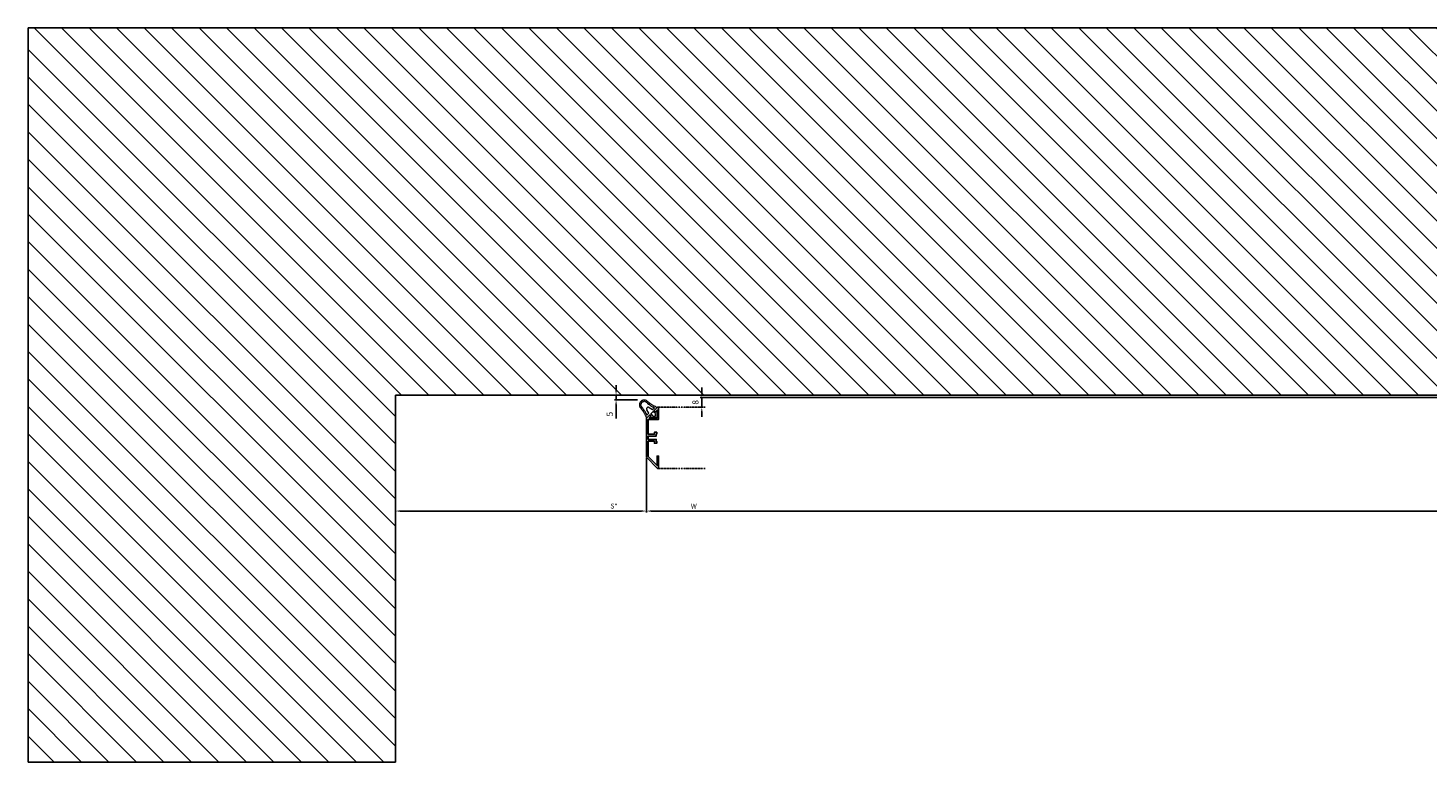
# Model space of a CAD drawing. Units: millimetres. Extents: x -780 to 17940, y -2690 to 6735.
# Drawn here: x -780 to 363, y -790 to -190 of the extents above; entities that cross this region are included whole.
import ezdxf

# ---------------------------------------------------------------- set-up
doc = ezdxf.new("R2010")
doc.units = ezdxf.units.MM
doc.header["$LTSCALE"] = 0.5
for name, pattern in [('ACAD_ISO02W100', [15, 12, -3]), ('ACAD_ISO05W100', [33, 24, -3, 0, -3, 0, -3]), ('ACAD_ISO12W100', [21, 12, -3, 0, -3, 0, -3])]:
    doc.linetypes.add(name, pattern=pattern)
for name, color, linetype in [('Building-Gebäude', 6, 'Continuous'), ('dimension-Bemassung', 5, 'Continuous'), ('hatching-Schraffur', 5, 'Continuous'), ('hiddenline-hinterliegendelinie', 6, 'Continuous'), ('hiddenline-Verdeckt', 6, 'ACAD_ISO02W100'), ('outline-Körperkante', 7, 'Continuous')]:
    doc.layers.add(name, color=color, linetype=linetype)
doc.layers.add('invisible-unsichtbar', color=30, linetype='Continuous', plot=False)
doc.styles.add('Text_5', font='arial.ttf', dxfattribs={"height": 5})
doc.dimstyles.new('Details', dxfattribs={"dimtxt": 5, "dimasz": 6, "dimexe": 1.25, "dimexo": 0.625, "dimgap": 2, "dimtad": 1, "dimdec": 1, "dimtxsty": 'Text_5', "dimcen": 2.5, "dimadec": 0, "dimazin": 0, "dimtfac": 1, "dimtdec": 1, "dimtmove": 0, "dimatfit": 3, "dimfxl": 1, "dimarcsym": 0})

# ---------------------------------------------------------------- blocks, each defined once
blk = doc.blocks.new('Türrahmenprofil 50 mm seitlich')
blk.add_lwpolyline([(-9.000000000000002, 25), (-10, 25), (-10, 15), (-1.500000000000001, 15), (-1.5, 2.901944999999998), (-6.5, 2.901944999999997), (-6.5, 4.5), (-8.5, 4.499999999999999), (-8.5, 2.999999999999985), (-8, 2.999999999999985), (-8, 1.401944999999997), (-1.5, 1.401944999999998), (-1.5, -1.298054999999991), (-8, -1.298054999999991), (-8, -3.000000000000015), (-8.5, -3.000000000000015), (-8.5, -4.500000000000015), (-6.5, -4.500000000000014), (-6.5, -2.798054999999991), (-1.5, -2.798054999999991), (-1.499999999999999, -15.37867900000002), (-8.799999999999981, -22.678679), (-8.799999999999981, -15.00000000000001), (-9.999999999999998, -15.00000000000001), (-9.999999999999998, -25.00000000000001), (-8.999999999999998, -25.00000000000001), (9.797174393178834e-16, -16.00000000000001), (-9.797174393178834e-16, 16.00000000000001), (-2.732233000000009, 18.73223299999999), (-3.792892928483526, 17.67157307151645), (-2.321321345312357, 16.19999999999999), (-8.799999999999985, 16.19999999999999), (-8.799999999999985, 22.67867899999999), (-7.328427500000005, 21.20710650000001), (-6.267766999999994, 22.26776699999999)], close=True)
blk = doc.blocks.new('Türdichtung Original')
at = {"linetype": 'ACAD_ISO05W100', "lineweight": 13}
blk.add_lwpolyline([(-3.924899443391041, -3.924899443380127, -0.4142135623725287), (-4.207740045119862, -3.924899443391893), (-4.385066418548377, -3.747573069941267, -0.0491015458012439), (-4.447219319563374, -3.671847337274471), (-5.049184345667526, -2.771139903122332, -0.0497702976199885), (-5.095887554503861, -2.683515206139333, 0.0941804625225883), (-9.176351528592932, 3.571315663401093, -0.4085491351529482), (-9.121609386005726, 9.121609386038926, -0.4085491351530356), (-3.571315663351924, 9.176351528603222, 0.0941804625223734), (2.683515206181255, 5.095887554514405, -0.0497702976198043), (2.771139903137736, 5.049184345676167), (3.671847337289364, 4.447219319572326, -0.0491015458014615), (3.74757306995707, 4.385066418557812), (3.924899443407412, 4.207740045127138, -0.4142135623728139), (3.924899443394679, 3.924899443394735), (1.909660390285353, 1.909660390284102, 0.4142135623827967), (1.909660390296266, 1.768240089434016), (3.04102283357497, 0.6368776461292783, 0.4142135623745065), (3.182443134444838, 0.6368776461365826), (3.46528373615547, 0.9197182478492892, -0.6492081648909501), (3.976991954763433, 0.723456573027363), (4.181035891479041, -3.128574939831652, -0.2128828845362779), (3.889058434710022, -3.88905843469783, -0.2128828845361015), (3.128574939837562, -4.181035891471395), (-0.7234565730213945, -3.976991954751952, -0.6492081648897542), (-0.9197182478437752, -3.465283736145579), (-0.6368776461295056, -3.18244313443489, 0.4142135623739439), (-0.6368776461222297, -3.041022833564085), (-1.768240089420942, -1.909660390281828, 0.4142135623723874), (-1.909660390274439, -1.909660390270715)], format="xyb", close=True, dxfattribs=at)
for points in [[(-8.555927807514308, 8.555927806109139, 0.3206891966133679), (-8.63301702908393, 8.097107171509121, -0.2611537173974762), (-8.649643027323691, 7.804204995325277, 0.0952181857372186), (-9.034340791216891, 6.834677140780001, -0.2611537173987435), (-9.223060688886108, 6.61005989109995, 0.7136017401356805), (-9.200422962387163, 5.853882963748732, -0.261153717397764), (-8.998604308953873, 5.640957296539796, 0.0949166587664137), (-8.55853543898229, 4.698853689507615, -0.2651329103639199), (-8.526517234933635, 4.403322054185792, 0.6405468209231236), (-8.042453430789463, 3.861309807505364, -0.2937799620276565), (-7.730025357013801, 3.773531866853318, -0.0148252326993898), (-6.924382104949473, 2.808792662457818, -0.2921462480230192), (-6.892889763836139, 2.48732692919097, 0.6179210161618628), (-6.467812792403492, 1.911811331036489, -0.2921462480201066), (-6.169819634129452, 1.787183634158253, -0.0507734105062118), (-4.093065255314286, -1.971761473652748), (-2.543534663633181, -0.4222295378431227, 0.3477345519128745), (-2.529161925871449, -0.2989765924293124), (-4.205101186544197, 2.414882168638399, -0.7909177903734301), (-2.414882166805909, 4.205101189518813), (0.2989765924412495, 2.529161925880401, 0.3477345519128433), (0.4222295378549461, 2.543534663643015), (1.971761473654623, 4.093065255313092, -0.0507734105070261), (-1.787183634171015, 6.169819634179107, -0.2921462479598749), (-1.911811331006902, 6.467812792423586, 0.6179210161621919), (-2.48732692916019, 6.892889763859329, -0.2921462480202685), (-2.808792662424821, 6.924382104971072, -0.014825232698833), (-3.77353186678556, 7.730025357006299, -0.2937799620277841), (-3.861309807472936, 8.042453430815156, 0.6405468209230284), (-4.40332205415325, 8.526517234958902, -0.2651329103639318), (-4.698853689473253, 8.55853543900949, 0.09491665876616498), (-5.640957296507622, 8.998604308980816, -0.2611537173976698), (-5.853882963716388, 9.200422962413825, 0.7136017401358221), (-6.610059891067066, 9.223060688915806, -0.2611537173989264), (-6.834677140745042, 9.034340791246253, 0.0952181857370752), (-7.804204995296457, 8.649643027352113, -0.261153717397749), (-8.097107171477546, 8.633017029115022, 0.3206891966132878), (-8.555927806075488, 8.555927807546054)], [(2.935443858350482, -2.935443835344671, 0.2145007140624207), (2.965080860134548, -2.858959539784677), (2.866307083077117, -0.9942645724979684, 0.1851939455263028), (2.778859767051471, -0.7980028976752465), (1.202558885988764, 0.778297983406759, 0.4142135623730939), (0.7782979833973513, 0.7782979833978061), (-0.7782979833973513, -0.7782979833978061, 0.4142135623730491), (-0.7782979833900754, -1.202558885969068), (0.7980028976744507, -2.778859767052495, 0.1851939455259613), (0.9942645725132024, -2.866307083057591), (2.858959539784337, -2.965080860135969, 0.2145007140611751), (2.935443835360274, -2.935443858335844)]]:
    blk.add_lwpolyline(points, format="xyb", dxfattribs=at)
blk = doc.blocks.new('querschnitt tuer zu B')
at = {"layer": 'hatching-Schraffur', "lineweight": 25}
h = blk.add_hatch(dxfattribs=at)
h.set_pattern_fill('ANSI31', color=256, scale=5)
h.set_pattern_definition([(45, (0, 0), (-11.22532015133644, 11.22532015133644), [])])
edge = h.paths.add_edge_path()
edge.add_line((-1917.00000000065, 600.0000000000019), (79.99999999999909, 600.0000004969428))
edge.add_line((79.99999999999909, 600.0000004969428), (79.999999999999, 4.969393785358989e-07))
edge.add_line((79.999999999999, 4.969393785e-07), (-219.9999999999946, 1.787999999709695e-13))
edge.add_line((-219.9999999999946, 1.788e-13), (-219.9999999999945, 300.0000000000002))
edge.add_line((-219.9999999999945, 300.0000000000002), (-1397.100000000008, 300.0000000000068))
edge.add_arc((-1397.100000000008, 300.2000000000068), 0.1999999999999318, 179.9999999999837, 270.00000000006514, ccw=False)
edge.add_line((-1397.300000000008, 300.2000000000068), (-1916.999999999338, 300.0000000000002))
edge.add_line((-1916.999999999338, 300.0000000000002), (-1917.00000000065, 600.0000000000019))
at = {"layer": 'Building-Gebäude', "linetype": 'Continuous'}
for p, q in [((-1916.999999999994, 300.0000000000002), (-219.9999999999945, 300.0000000000002)), ((-219.9999999999945, 300.0000000000002), (-219.9999999999946, 1.504e-13)), ((-219.9999999999946, 1.504e-13), (79.999999999999, 4.969393785e-07))]:
    blk.add_line(p, q, dxfattribs=at)
at = {"layer": 'dimension-Bemassung', "lineweight": 25, "ltscale": 0.5}
blk.add_line((79.99998743532613, 600.0000000000035), (79.99999999999909, 600.0000000000035), dxfattribs=at)
at = {"layer": 'hiddenline-hinterliegendelinie', "linetype": 'ACAD_ISO12W100', "lineweight": 25, "ltscale": 0.2}
for p, q in [((-434.9999999999951, 290.0503731320996), (-473.0431197296658, 290.0503731320996)), ((-434.9999999999951, 240.0503731320996), (-473.0431197296658, 240.0503731320996))]:
    blk.add_line(p, q, dxfattribs=at)
at = {"layer": 'invisible-unsichtbar', "linetype": 'Continuous'}
for p, q in [((79.99999999999909, 600.0000004969428), (-1916.999999999994, 600.0000000000019)), ((79.999999999999, 4.969393785e-07), (79.99999999999909, 600.0000004969428))]:
    blk.add_line(p, q, dxfattribs=at)
at = {"layer": 'hiddenline-hinterliegendelinie', "linetype": 'ACAD_ISO12W100', "lineweight": 25, "ltscale": 0.2}
blk.add_blockref('Türrahmenprofil 50 mm seitlich', (-424.9999999999951, 265.0503731320996), dxfattribs=at)
at = {"layer": 'hiddenline-Verdeckt', "xscale": -1}
blk.add_blockref('Türdichtung Original', (-429.5733307384904, 285.550372646062), dxfattribs=at)
blk = doc.blocks.new('*D4')
at = {"layer": 'Defpoints', "color": 0, "lineweight": 25, "transparency": 16777216}
for p in [(1174.851586442383, -519.1125571560224), (-275.1484135576164, -541.1346792559146), (-275.1484135576164, -585.07545265615)]:
    blk.add_point(p, dxfattribs=at)
at = {"layer": 'dimension-Bemassung', "color": 0, "lineweight": -2, "transparency": 16777216}
for p, q in [((1174.851586442383, -519.7375571560224), (1174.851586442383, -586.32545265615)), ((-275.1484135576164, -541.7596792559146), (-275.1484135576164, -586.32545265615)), ((1170.851586442383, -585.07545265615), (-271.1484135576164, -585.07545265615))]:
    blk.add_line(p, q, dxfattribs=at)
at = {"layer": 'dimension-Bemassung', "color": 0, "lineweight": 25, "transparency": 16777216}
for points in [[(-271.1484135576164, -584.4087859894834), (-271.1484135576164, -585.7421193228166), (-275.1484135576164, -585.07545265615)], [(1170.851586442383, -584.4087859894834), (1170.851586442383, -585.7421193228166), (1174.851586442383, -585.07545265615)]]:
    blk.add_solid(points, dxfattribs=at)
at = {"layer": 'dimension-Bemassung', "color": 0, "transparency": 16777216, "insert": (-236.3970470098966, -581.07545265615), "char_height": 5, "attachment_point": 5, "style": 'Text_5'}
blk.add_mtext('{\\H0.8x;W}', dxfattribs=at)
blk = doc.blocks.new('*D5')
at = {"layer": 'Defpoints', "color": 0, "lineweight": 25, "transparency": 16777216}
for p in [(-275.1484135576164, -541.1346792559146), (-480.1484135576165, -584.6954526561498), (-480.1484135576165, -585.0549121156092)]:
    blk.add_point(p, dxfattribs=at)
at = {"layer": 'dimension-Bemassung', "color": 0, "lineweight": -2, "transparency": 16777216}
for p, q in [((-275.1484135576164, -541.7596792559146), (-275.1484135576164, -586.3049121156092)), ((-480.1484135576165, -585.3204526561498), (-480.1484135576165, -586.3049121156092)), ((-279.1484135576164, -585.0549121156092), (-476.1484135576165, -585.0549121156092))]:
    blk.add_line(p, q, dxfattribs=at)
at = {"layer": 'dimension-Bemassung', "color": 0, "lineweight": 25, "transparency": 16777216}
for points in [[(-476.1484135576165, -584.3882454489426), (-476.1484135576165, -585.7215787822759), (-480.1484135576165, -585.0549121156092)], [(-279.1484135576164, -584.3882454489426), (-279.1484135576164, -585.7215787822759), (-275.1484135576164, -585.0549121156092)]]:
    blk.add_solid(points, dxfattribs=at)
at = {"layer": 'dimension-Bemassung', "color": 0, "transparency": 16777216, "insert": (-301.6000370824658, -580.9866992915984), "char_height": 5, "attachment_point": 5, "style": 'Text_5'}
blk.add_mtext('{\\H0.8x;S*}', dxfattribs=at)
blk = doc.blocks.new('*D8')
at = {"layer": 'Defpoints', "color": 0, "lineweight": 25, "transparency": 16777216}
for p in [(-232.105293827946, -500.1350523879312), (-229.9040530526608, -500.1350523879312), (1170.351586442383, -492.1850523880172)]:
    blk.add_point(p, dxfattribs=at)
at = {"layer": 'dimension-Bemassung', "color": 0, "lineweight": -2, "transparency": 16777216}
for p, q in [((-229.9040530526608, -488.1850523880174), (-229.9040530526608, -484.1850523880174)), ((-231.480293827946, -500.1350523879312), (-228.6540530526607, -500.1350523879312)), ((1169.726586442383, -492.1850523880172), (-231.1540530526608, -492.1850523880174)), ((-229.9040530526608, -492.1850523880174), (-229.9040530526608, -500.1350523879312)), ((-229.9040530526608, -504.1350523879312), (-229.9040530526608, -508.1350523879312))]:
    blk.add_line(p, q, dxfattribs=at)
at = {"layer": 'dimension-Bemassung', "color": 0, "lineweight": 25, "transparency": 16777216}
for points in [[(-230.5707197193274, -488.1850523880174), (-229.2373863859941, -488.1850523880174), (-229.9040530526608, -492.1850523880174)], [(-230.5707197193274, -504.1350523879312), (-229.2373863859941, -504.1350523879312), (-229.9040530526608, -500.1350523879312)]]:
    blk.add_solid(points, dxfattribs=at)
at = {"layer": 'dimension-Bemassung', "color": 0, "transparency": 16777216, "insert": (-234.4569179912693, -496.1600523879741), "char_height": 5, "attachment_point": 5, "rotation": 90, "style": 'Text_5'}
blk.add_mtext('8', dxfattribs=at)
blk = doc.blocks.new('*D46')
at = {"layer": 'Defpoints', "color": 0, "lineweight": 25, "transparency": 16777216}
for p in [(-299.91242770449, -490.1850523880143), (-284.9155863827068, -490.1850523880143), (-281.74873469891, -494.0948971060099)]:
    blk.add_point(p, dxfattribs=at)
at = {"layer": 'dimension-Bemassung', "color": 0, "lineweight": -2, "transparency": 16777216}
for p, q in [((-285.5405863827067, -490.1850523880143), (-301.16242770449, -490.1850523880143)), ((-299.91242770449, -486.1850523880143), (-299.91242770449, -482.1850523880143)), ((-299.91242770449, -490.1850523880143), (-299.91242770449, -494.0948971060099)), ((-282.37373469891, -494.0948971060099), (-301.16242770449, -494.0948971060099)), ((-299.91242770449, -498.0948971060099), (-299.91242770449, -509.4816638181526))]:
    blk.add_line(p, q, dxfattribs=at)
at = {"layer": 'dimension-Bemassung', "color": 0, "lineweight": 25, "transparency": 16777216}
for points in [[(-300.5790943711567, -486.1850523880143), (-299.2457610378233, -486.1850523880143), (-299.91242770449, -490.1850523880143)], [(-300.5790943711567, -498.0948971060099), (-299.2457610378233, -498.0948971060099), (-299.91242770449, -494.0948971060099)]]:
    blk.add_solid(points, dxfattribs=at)
at = {"layer": 'dimension-Bemassung', "color": 0, "transparency": 16777216, "insert": (-304.4550607194969, -505.8240921946874), "char_height": 5, "attachment_point": 5, "rotation": 90, "style": 'Text_5'}
blk.add_mtext('5', dxfattribs=at)

msp = doc.modelspace()

# ---------------------------------------------------------------- block references
at = {"layer": 'outline-Körperkante', "lineweight": 25, "xscale": -1}
msp.add_blockref('querschnitt tuer zu B', (-700.1484135576115, -790.1850523880142), dxfattribs=at)

# ---------------------------------------------------------------- dimensions: what is measured, and where the dimension line sits
at = {"layer": 'dimension-Bemassung'}
for base, p1, p2, angle, text, picture, middle in [((-299.91242770449, -490.1850523880143), (-281.7487346989099, -494.0948971060097), (-284.9155863827066, -490.1850523880141), 90, '5', '*D46', (-299.9124277044901, -505.8240921946874)), ((-229.9040530526608, -500.1350523879312), (1170.351586442383, -492.1850523880169), (-232.1052938279458, -500.135052387931), 90, '8', '*D8', (-229.9040530526609, -496.1600523879741)), ((-275.1484135576164, -585.07545265615), (1174.851586442383, -519.1125571560224), (-275.1484135576164, -541.1346792559146), 180, '{\\H0.8x;W}', '*D4', (-236.3970470098966, -585.07545265615)), ((-480.1484135576165, -585.0549121156092), (-275.1484135576164, -541.1346792559146), (-480.1484135576165, -584.6954526561498), 180, '{\\H0.8x;S*}', '*D5', (-301.6000370824658, -585.0549121156092))]:
    dim = msp.add_linear_dim(base=base, p1=p1, p2=p2, angle=angle, text=text, dimstyle='Details', override={"dimasz": 4, "dimdec": 0, "dimtp": 6, "dimtm": 6}, dxfattribs=at)
    dim.commit()
    dim.dimension.update_dxf_attribs({"geometry": picture, "text_midpoint": middle, "dimtype": 160})

doc.saveas('drawing.dxf')
